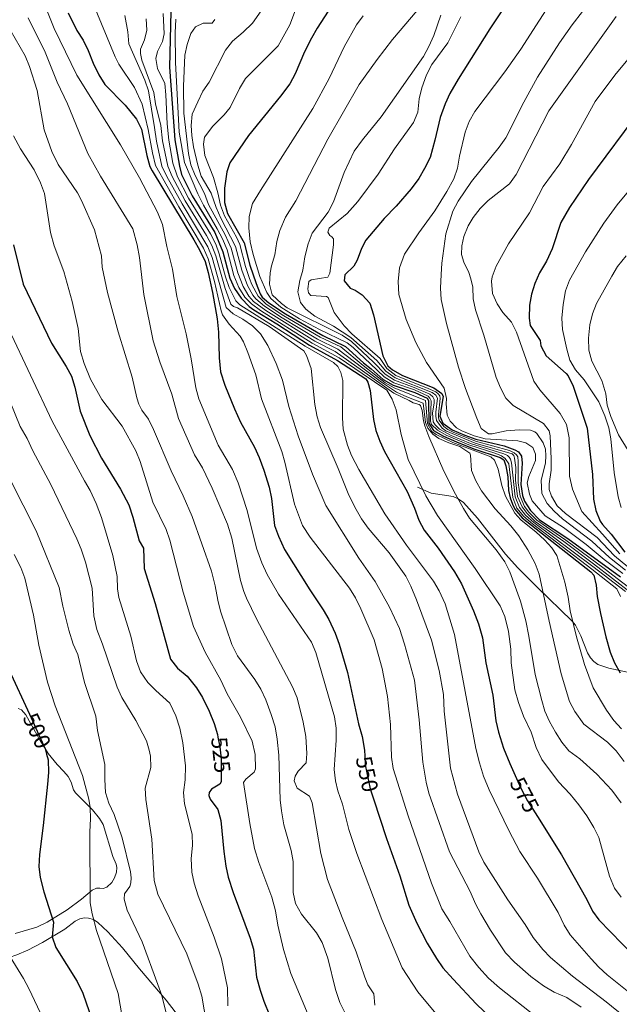
# Model space of a CAD drawing. Units: metres. Extents: x 634873 to 641797, y 4720492 to 4725256.
# Drawn here: x 639239 to 639503, y 4722306 to 4722740 of the extents above; entities that cross this region are included whole.
import ezdxf
from ezdxf.enums import TextEntityAlignment as Align

# ---------------------------------------------------------------- set-up
doc = ezdxf.new("R2010")
doc.units = ezdxf.units.M
doc.header["$MEASUREMENT"] = 0
doc.linetypes.add('DGN Style 3', pattern=[117.99998, 84.2857, -33.71428])
doc.linetypes.add('DGN Style 5', pattern=[58.99999, 25.28571, -33.71428])
for name, color, linetype, lineweight in [('Level 21', 7, 'Continuous', 0), ('Level 22', 7, 'Continuous', 0), ('Level 36', 7, 'Continuous', 0), ('Level 4', 7, 'Continuous', 0), ('Level 41', 7, 'Continuous', 0), ('Level 5', 7, 'Continuous', 0)]:
    doc.layers.add(name, color=color, linetype=linetype, lineweight=lineweight)
doc.styles.add('Style-Helvetica-Narrow-Oblique', font='txt')

msp = doc.modelspace()

# ---------------------------------------------------------------- linework, layer by layer
at = {"layer": 'Level 21', "color": 7, "linetype": 'DGN Style 3', "lineweight": 0}
msp.add_polyline3d([(639413.83, 4722534.05, 579.45), (639419.8, 4722531.47, 581.82), (639429.45, 4722529.96, 584.58), (639431.66, 4722529.01, 585.09), (639434.02, 4722527.28, 585.53), (639440.26, 4722520.44, 586), (639452.48, 4722504.55, 585.55), (639457.96, 4722498.59, 586.27), (639466.59, 4722489.94, 588.89), (639481.76, 4722475.22, 594.71), (639483.32, 4722473.32, 595.25), (639485.69, 4722468.63, 596.07), (639488.72, 4722461.16, 597.04), (639489.95, 4722459.04, 597.41), (639491.43, 4722457.31, 597.85), (639493.26, 4722456.08, 598.39), (639498.05, 4722454.47, 600.03), (639509.62, 4722451.91, 604.52)], dxfattribs=at)
at = {"layer": 'Level 22', "color": 30, "linetype": 'DGN Style 5', "lineweight": 30, "flags": 128}
for points, elevation in [([(639242.84, 4722434.19), (639249.86, 4722418.88), (639250.43, 4722416.56)], 500), ([(639325.9, 4722424.11), (639326.79, 4722419.76), (639327.35, 4722414.56), (639327.28, 4722404.94)], 525), ([(639390.58, 4722415.68), (639390.7, 4722411.89), (639392.98, 4722401.28), (639394.41, 4722396.88)], 550), ([(639457.36, 4722405.91), (639459.36, 4722401.54), (639462.25, 4722396.06), (639466.65, 4722389.09)], 575)]:
    msp.add_lwpolyline(points, dxfattribs=dict(at, elevation=elevation))
at = {"layer": 'Level 36', "color": 92, "linetype": 'Continuous', "lineweight": 0}
for points in [[(639237.85, 4722436.7, 498.87), (639239.35, 4722436.11, 499.07), (639241.32, 4722433.85, 499.07), (639247.62, 4722422.63, 499.57), (639251.11, 4722416.79, 500.24), (639255.09, 4722411.95, 501.12), (639258.07, 4722408.98, 501.77), (639259.91, 4722406.69, 502.48), (639261.19, 4722404.24, 502.92), (639262.27, 4722400.94, 503.41), (639263.15, 4722399.51, 503.58), (639270.6, 4722392.13, 505.22), (639273.74, 4722388.3, 505.86), (639275.33, 4722385.67, 506.33), (639279.54, 4722371.46, 507.41), (639281.06, 4722368.22, 507.88), (639281.39, 4722366.64, 507.88), (639281.28, 4722364.65, 507.83), (639280.38, 4722362.17, 507.74), (639279.11, 4722360.05, 507.66), (639276.98, 4722358.08, 507.28), (639275.36, 4722357.47, 506.86), (639273.81, 4722357.64, 506.48), (639272.45, 4722357.56, 505.84), (639270.47, 4722356.65, 505.31), (639265.75, 4722352.67, 503.72), (639259.48, 4722348.03, 501.5), (639250.68, 4722342.55, 499.46), (639246.07, 4722340.4, 498.53), (639236.54, 4722337.67, 496.05)], [(639231.43, 4722305.06, 492.06), (639227.1, 4722314.87, 492.28), (639223.3, 4722322.03, 492.41), (639223.32, 4722322.75, 492.46), (639223.75, 4722323.76, 492.52), (639224.24, 4722324.37, 492.52), (639225.91, 4722325.31, 492.77), (639228.83, 4722326.25, 493.23), (639233.91, 4722327.13, 494.91), (639237.38, 4722328.26, 495.53), (639242.1, 4722330.33, 496.95), (639248.58, 4722333.7, 498.43), (639258.46, 4722339.5, 502.11), (639262.94, 4722343, 503.46), (639265, 4722344.06, 503.79), (639267.04, 4722344.51, 504.1), (639268.87, 4722344.45, 504.48), (639271.12, 4722343.85, 504.99), (639273.05, 4722342.53, 505.34), (639277.43, 4722338.34, 506.01), (639283.91, 4722331.35, 506.96), (639291.33, 4722322.11, 507.93), (639303.01, 4722308.24, 510.37), (639309.57, 4722299.87, 511.92)]]:
    msp.add_polyline3d(points, dxfattribs=at)
at = {"layer": 'Level 4', "color": 30, "linetype": 'Continuous', "lineweight": 30, "flags": 128}
for points, elevation in [([(639376.05, 4722746.18), (639369.55, 4722736.12), (639367.11, 4722731.75), (639363.95, 4722725.68), (639359.84, 4722716.1), (639357.53, 4722711.66), (639353.49, 4722706.14), (639339.32, 4722688.86), (639331.19, 4722676.89), (639329.76, 4722672.83), (639328.77, 4722665.78), (639328.76, 4722659.36), (639330.14, 4722654.56), (639337.4, 4722641.67), (639339.88, 4722631.86), (639342.66, 4722623.82), (639344.53, 4722619.2), (639345.41, 4722617.78), (639348.33, 4722615.28), (639355.6, 4722610.41), (639372.03, 4722600.93), (639382.11, 4722595.98), (639389.93, 4722588.81), (639393.41, 4722586.21), (639398.69, 4722581.42), (639403.07, 4722579.05), (639412.57, 4722575.76), (639417.97, 4722573.31), (639418.65, 4722572.22), (639418.81, 4722562.25), (639420.85, 4722559.08), (639425.17, 4722556.53), (639431.03, 4722553.98), (639438.57, 4722550.94), (639450.15, 4722547.14), (639451.83, 4722546.17), (639452.75, 4722543.53), (639453.59, 4722538.6), (639453.92, 4722532.59), (639454.63, 4722529.39), (639455.56, 4722526.63), (639456.71, 4722524.44), (639459.83, 4722520.53), (639490.13, 4722496.85), (639491.38, 4722495.32), (639492.44, 4722491.02), (639492.96, 4722486.04), (639494.41, 4722478.43), (639496.75, 4722468.18), (639498.67, 4722461.44), (639500.48, 4722456.78), (639503.01, 4722452.38)], 600), ([(639259.99, 4722742.88), (639263.8, 4722735.1), (639266.58, 4722730.82), (639268.76, 4722726.32), (639270.89, 4722720.7), (639273.41, 4722715.6), (639276.02, 4722711.32), (639285.01, 4722702.23), (639289.95, 4722696.1), (639292.21, 4722691.62), (639294.52, 4722680.12), (639295.95, 4722675.32), (639296.89, 4722673.29), (639315.28, 4722642.93), (639317.76, 4722638.58), (639320.22, 4722633.36), (639321.63, 4722628.56), (639323.56, 4722619.77), (639325.49, 4722608.23), (639326.09, 4722602.34), (639326.43, 4722591), (639327.01, 4722584.81), (639328.93, 4722579.03), (639333.25, 4722568.62), (639335.89, 4722562.75), (639341.93, 4722551.72), (639344.05, 4722547.19), (639346.09, 4722541.63), (639348.52, 4722534.11), (639349.48, 4722529.15), (639350.78, 4722517.27), (639352.54, 4722512.59), (639355.26, 4722506.71), (639366.29, 4722488.84), (639372.24, 4722480.13), (639374.75, 4722475.81), (639377.58, 4722469.83), (639379.31, 4722465.05), (639382.98, 4722452.53), (639387.87, 4722429.89), (639389.39, 4722424.33), (639390.49, 4722418.31), (639390.58, 4722415.68)], 550), ([(639305.13, 4722743.46), (639304.58, 4722718.92), (639306.92, 4722687), (639308.96, 4722675.4), (639309.9, 4722671.66), (639314.52, 4722662.28), (639324.48, 4722646.2), (639328.04, 4722637.73), (639331.1, 4722626.16), (639333.15, 4722621.61), (639336.12, 4722617.27), (639339.64, 4722613.68), (639341.73, 4722612.15), (639351.89, 4722606), (639366.21, 4722596.6), (639378.51, 4722589.82), (639391.03, 4722581.83), (639391.95, 4722580.29), (639392.99, 4722576.65), (639394.41, 4722563.94), (639395.49, 4722559.07), (639397.19, 4722554.35), (639399.29, 4722549.76), (639409.25, 4722532.16), (639412.52, 4722524.82), (639414.38, 4722519.53), (639416.78, 4722515.15), (639422.87, 4722507.27), (639430.12, 4722496.86), (639433.2, 4722491.6), (639438.48, 4722479.73), (639440.67, 4722473.89), (639442.43, 4722467.83), (639443.9, 4722456.71), (639446.92, 4722442.55), (639448.32, 4722431.17), (639449.44, 4722426.3), (639451.72, 4722419.27), (639454.38, 4722412.44), (639457.36, 4722405.91)], 575), ([(639451.26, 4722744.16), (639445.62, 4722735.91), (639431.63, 4722713.67), (639428.03, 4722707.39), (639425.91, 4722702.86), (639423.78, 4722696.86), (639421.45, 4722686.9), (639419.29, 4722679.24), (639416.93, 4722674.34), (639414.39, 4722670.04), (639410.95, 4722665.4), (639404.46, 4722657.8), (639399.13, 4722652.34), (639391.03, 4722642.81), (639389.09, 4722639.18), (639387.24, 4722633.95), (639385.79, 4722631.33), (639381.75, 4722627.55), (639381.46, 4722624.95), (639384.11, 4722621.72), (639386.4, 4722620.82), (639389.36, 4722618.76), (639392.85, 4722615.16), (639394.47, 4722609.99), (639398.47, 4722591.95), (639400.65, 4722587.55), (639402.83, 4722585.71), (639407.17, 4722583.19), (639420.97, 4722577.75), (639424.47, 4722575.37), (639425.05, 4722573.94), (639423.63, 4722565.28), (639424.91, 4722562.2), (639429.01, 4722559.31), (639434.67, 4722556.92), (639439.51, 4722555.23), (639451.97, 4722552.22), (639456.65, 4722550.6), (639458.31, 4722549.66), (639459.57, 4722547.8), (639459.83, 4722544.59), (639459.31, 4722535.29), (639460.05, 4722530.36), (639460.87, 4722528), (639463.53, 4722523.78), (639467.45, 4722519.73), (639480.06, 4722511.48), (639503.2, 4722494.6)], 625), ([(639512.44, 4722700.98), (639489.15, 4722669.5), (639480.68, 4722657.14), (639476.95, 4722650.54), (639473.08, 4722639.04), (639470.62, 4722633.56), (639467.49, 4722628.42), (639465.52, 4722623.82), (639464.04, 4722619.06), (639463.12, 4722614.14), (639462.99, 4722608.53), (639463.37, 4722605.27), (639467.8, 4722598.59), (639468.11, 4722596.38), (639470.48, 4722591.97), (639479.27, 4722584.19), (639480.17, 4722583.06), (639482.41, 4722578.59), (639488.49, 4722560.06), (639490.91, 4722539.72), (639491.37, 4722528.83), (639492.39, 4722523.86), (639494.21, 4722519.19), (639495.2, 4722517.65), (639499.08, 4722513.45), (639505.08, 4722505.52)], 650), ([(639235.86, 4722640.71), (639240.17, 4722623.47), (639252.61, 4722597.43), (639259.07, 4722587.18), (639261.35, 4722582.9), (639262.85, 4722578.12), (639265.23, 4722567.59), (639269.41, 4722556.79), (639274.66, 4722546.85), (639282.97, 4722533.29), (639286.59, 4722526.36), (639288.46, 4722520.82), (639291.23, 4722510.47), (639293.05, 4722507.23), (639293.41, 4722498.33), (639298.2, 4722482.9), (639305.06, 4722458.43), (639308.06, 4722454.44), (639312.32, 4722450.85), (639316.5, 4722445.77), (639319.09, 4722441.49), (639321.98, 4722435.56), (639324.28, 4722430.01), (639325.67, 4722425.21), (639325.9, 4722424.11)], 525), ([(639233.96, 4722453.56), (639242.84, 4722434.19)], 500), ([(639250.43, 4722416.56), (639251.06, 4722414.02), (639251.19, 4722408.48), (639250.87, 4722403.4), (639248.95, 4722385.16), (639247.22, 4722372.34), (639246.97, 4722367.19), (639247.57, 4722362.23), (639249.14, 4722355.94), (639253.42, 4722342.62), (639252.8, 4722336.17), (639254.51, 4722331.48), (639263.93, 4722316.55), (639266.4, 4722311.38), (639270.48, 4722299.42)], 500), ([(639327.28, 4722404.94), (639327.28, 4722404.43), (639326.69, 4722403.31), (639323.02, 4722401.09), (639321.99, 4722399.69), (639321.84, 4722398.42), (639322.53, 4722396.82), (639325.82, 4722392.23), (639327.23, 4722387.42), (639328.49, 4722373.78), (639329.37, 4722367.26), (639330.41, 4722362.37), (639332.54, 4722355.69), (639340.11, 4722335.6), (639341.48, 4722330.79), (639342.93, 4722318.38), (639344.46, 4722312.7), (639346.03, 4722307.91), (639348.56, 4722301.75)], 525), ([(639394.41, 4722396.88), (639400.07, 4722379.49), (639406.02, 4722363.06), (639410, 4722350.14), (639413.45, 4722342.17), (639418.1, 4722333.33), (639422.08, 4722326.62), (639424.96, 4722322.53), (639429.51, 4722317.49), (639439.64, 4722306.72), (639446.66, 4722299.91), (639470.79, 4722279.59), (639489.63, 4722260.97), (639496.92, 4722251.65), (639504.48, 4722238.66)], 550), ([(639466.65, 4722389.09), (639477.27, 4722372.29), (639488.31, 4722352.64), (639490.83, 4722347.48), (639493.61, 4722343.65), (639524.55, 4722311.92)], 575)]:
    msp.add_lwpolyline(points, dxfattribs=dict(at, elevation=elevation))
at = {"layer": 'Level 5', "color": 30, "linetype": 'Continuous', "lineweight": 0, "flags": 128}
for points, elevation in [([(639434.44, 4722768.55), (639402.8, 4722731.15), (639395.98, 4722722.33), (639388.08, 4722711.36), (639374.22, 4722687.22), (639360.17, 4722660.1), (639355.7, 4722652.99), (639353.15, 4722647.01), (639351.82, 4722642.2), (639350.91, 4722636.42), (639349.44, 4722631.58), (639348.88, 4722628.43), (639348.63, 4722623.43), (639349.81, 4722618.75), (639353.85, 4722614.94), (639356.32, 4722613.09), (639380.63, 4722601.01), (639384.77, 4722598.27), (639394.45, 4722589.12), (639399.47, 4722583.87), (639403.67, 4722581.14), (639412.27, 4722578), (639419.23, 4722575.05), (639420.59, 4722573.92), (639421.07, 4722572.7), (639421.09, 4722571.03), (639420.45, 4722566.89), (639420.65, 4722562.9), (639421.51, 4722561.57), (639423.53, 4722559.67), (639428.65, 4722556.84), (639437.15, 4722553.34), (639451.87, 4722548.76), (639453.37, 4722548), (639454.21, 4722547.27), (639454.81, 4722546.44), (639455.21, 4722544.77), (639456.8, 4722529.78), (639458.7, 4722525.15), (639461.31, 4722521.83), (639465.05, 4722518.51), (639490.95, 4722499.17), (639505.33, 4722488.19)], 610), ([(639475.75, 4722752.55), (639459.29, 4722726.94), (639452.22, 4722716.99), (639439.04, 4722699.44), (639436.54, 4722695), (639434.72, 4722690.35), (639432.35, 4722679.84), (639431.46, 4722674.54), (639429.74, 4722669.84), (639426.68, 4722664.22), (639421.44, 4722655.7), (639414.35, 4722646.06), (639408.01, 4722636.64), (639405.83, 4722630.58), (639405.25, 4722624.69), (639405.62, 4722618.84), (639408.77, 4722607.88), (639413.11, 4722597.83), (639417.79, 4722589), (639425.55, 4722577.61), (639426.55, 4722573.19), (639426.37, 4722570.81), (639426.89, 4722565.84), (639428.21, 4722563.2), (639431.03, 4722560.2), (639433.33, 4722558.83), (639438.77, 4722556.66), (639443.61, 4722555.42), (639458.01, 4722554.43), (639461.57, 4722553.65), (639464.55, 4722551.6), (639465.81, 4722548.57), (639465.79, 4722545.86), (639462.87, 4722538.84), (639462.07, 4722535.94), (639463.09, 4722531.04), (639464.3, 4722528.07), (639470, 4722521.46), (639478.16, 4722516.33), (639488.13, 4722508.85), (639496.06, 4722502.26), (639504.27, 4722496.06)], 630), ([(639491.05, 4722749.49), (639481.91, 4722737.59), (639476.28, 4722729.65), (639466.67, 4722714.56), (639460.65, 4722703.62), (639452.66, 4722687.82), (639449.82, 4722683.7), (639437.52, 4722668.58), (639431.65, 4722660), (639429.41, 4722655.52), (639426.25, 4722645.56), (639424.55, 4722632.64), (639424.2, 4722627.66), (639423.94, 4722621.69), (639424.27, 4722616.7), (639426.56, 4722606.12), (639431.87, 4722586.97), (639434.95, 4722577.46), (639439.87, 4722564.48), (639441.77, 4722559.85), (639445.07, 4722557.52), (639446.63, 4722557.55), (639452.79, 4722558.84), (639458.53, 4722559.38), (639463.53, 4722559.2), (639465.53, 4722558.46), (639466.37, 4722557.76), (639469.15, 4722553.64), (639470.09, 4722550.78), (639470.35, 4722547.9), (639470.19, 4722544.8), (639468.23, 4722537.05), (639468.49, 4722531.27), (639470.9, 4722526.88), (639473.95, 4722523.53), (639477.65, 4722520.23), (639490.54, 4722510.36), (639498.32, 4722503.08), (639505.33, 4722497.52)], 635), ([(639248.71, 4722748.46), (639253.79, 4722736), (639263.69, 4722715.46), (639282.93, 4722684.76), (639291.32, 4722670.32), (639299.28, 4722655.18), (639301.47, 4722649.68), (639303.34, 4722640.02), (639305.81, 4722630.02), (639307.79, 4722618.01), (639311.87, 4722601.63), (639314.11, 4722590.62), (639316.11, 4722577.84), (639317.45, 4722573.03), (639325.95, 4722552.54), (639332.23, 4722541.84), (639334.73, 4722536.02), (639338.72, 4722523.78), (639342.83, 4722507.18), (639345.17, 4722500.8), (639347.63, 4722495.69), (639352.63, 4722487.03), (639367.15, 4722465.89), (639369.01, 4722461.25), (639377.24, 4722432.95), (639377.92, 4722427.99), (639377.98, 4722422.75), (639377.06, 4722409.86), (639377.7, 4722404.9), (639378.76, 4722400.37), (639380.73, 4722394.59), (639383.51, 4722383.45), (639387.05, 4722372.82), (639398.01, 4722343.73), (639406.96, 4722322.56), (639413.93, 4722311.9), (639421.82, 4722302.38)], 545), ([(639271.1, 4722746.58), (639280.55, 4722723.48), (639282.2, 4722720.34), (639289.17, 4722709.98), (639292.57, 4722702.68), (639295.17, 4722691.61), (639297.03, 4722681.21), (639298.39, 4722675.65), (639308.66, 4722657.48), (639319.6, 4722639.23), (639321.63, 4722634.66), (639324.42, 4722624.58), (639327.3, 4722611.79), (639327.93, 4722609.92), (639330.85, 4722605.87), (639335.67, 4722600.52), (639337.19, 4722598.05), (639339.03, 4722593.39), (639342.53, 4722583.52), (639345.13, 4722572.99), (639353.97, 4722549.83), (639355.37, 4722545.03), (639359.64, 4722526.61), (639363.2, 4722517.23), (639366.56, 4722512.04), (639383.86, 4722489.63), (639386.45, 4722485.35), (639388.86, 4722480.48), (639394.63, 4722466.83), (639398.2, 4722454.21), (639400.62, 4722441.94), (639401.87, 4722429.63), (639402.36, 4722415.19), (639403.13, 4722410.25), (639409.64, 4722389.4), (639420.01, 4722359.79), (639424.51, 4722348.51), (639428.09, 4722342.86), (639436.81, 4722327.58), (639440.75, 4722322.59), (639445.12, 4722318), (639449.86, 4722313.78), (639465.93, 4722301.03)], 555), ([(639347.03, 4722746.65), (639341.04, 4722738.31), (639336.95, 4722734.32), (639332.23, 4722730.42), (639329.21, 4722726.44), (639322.06, 4722712.32), (639319.19, 4722708.34), (639316.99, 4722703.66), (639314.59, 4722698.24), (639314.06, 4722693.28), (639314.36, 4722688.88), (639315.16, 4722683.96), (639317, 4722675.82), (639318.51, 4722671.03), (639322.9, 4722663.47), (639325.17, 4722657.13), (639327.22, 4722652.57), (639333.66, 4722640.09), (639336.37, 4722629.58), (639338.86, 4722622.94), (639341.28, 4722618.56), (639342.57, 4722616.99), (639346.36, 4722613.71), (639354.12, 4722608.65), (639369.71, 4722599.2), (639378.73, 4722594.82), (639389.69, 4722586.45), (639397.89, 4722580.32), (639404.59, 4722575.95), (639409.09, 4722573.79), (639416.35, 4722571.04), (639417.37, 4722562.53), (639418.29, 4722560), (639420.59, 4722557.49), (639423.13, 4722555.54), (639427.63, 4722553.54), (639432.47, 4722552.06), (639436.85, 4722549.11), (639437.13, 4722548.23), (639437.57, 4722541.48), (639439.49, 4722536.88), (639441.97, 4722532.48), (639447.99, 4722524.49), (639454.95, 4722517.01), (639458.42, 4722512.74), (639462.36, 4722506.56), (639465.56, 4722500.52), (639467.35, 4722495.85), (639471.72, 4722475.1), (639477.07, 4722451.94), (639480.69, 4722439.82), (639483.02, 4722435.4), (639487.09, 4722429.84), (639497.47, 4722421.81), (639501.3, 4722418), (639504.75, 4722413.35)], 590), ([(639361.73, 4722748.47), (639357.53, 4722737.55), (639352.43, 4722728.34), (639337.97, 4722713.94), (639335.44, 4722709.64), (639331.26, 4722701.2), (639328.66, 4722697.96), (639323.65, 4722693.06), (639320.01, 4722688.14), (639319.46, 4722685.02), (639320.18, 4722680.11), (639323.89, 4722670.37), (639325.84, 4722663.59), (639326.97, 4722658.24), (639328.71, 4722653.56), (639333.99, 4722644.19), (639335.53, 4722640.88), (639337.98, 4722631.19), (639339.75, 4722626), (639340.76, 4722623.38), (639343.55, 4722618.1), (639347.17, 4722614.63), (639354.86, 4722609.53), (639370.87, 4722600.06), (639379.95, 4722595.8), (639389.81, 4722587.63), (639399.55, 4722580.03), (639403.47, 4722577.88), (639417.33, 4722572.29), (639418.21, 4722562.12), (639420.15, 4722558.61), (639422.05, 4722557.25), (639429.29, 4722553.8), (639446.07, 4722547.39), (639447.71, 4722545.92), (639449.25, 4722542.02), (639450.97, 4722534.85), (639452.53, 4722530.1), (639456.7, 4722522.59), (639459.24, 4722519.76), (639466.02, 4722514.27), (639469.66, 4722510.86), (639472.94, 4722507.35), (639475.1, 4722504.01), (639478.66, 4722492.28), (639480.09, 4722485.66), (639480.96, 4722479.64), (639483.8, 4722468.22), (639487.32, 4722456.04), (639491.11, 4722445.73), (639497.1, 4722435.88), (639500.33, 4722431.4), (639503.69, 4722427.7)], 595), ([(639242.31, 4722740.72), (639249.86, 4722725.52), (639255.11, 4722712.32), (639259.58, 4722702.81), (639268.56, 4722681.03), (639274.14, 4722670.94), (639288.44, 4722647.85), (639290.35, 4722640.8), (639291.32, 4722635.23), (639293.24, 4722618.96), (639297.41, 4722598.56), (639300.23, 4722589.26), (639305.61, 4722575.06), (639308.57, 4722564.39), (639315.55, 4722548.26), (639319.07, 4722542.67), (639323.34, 4722533.63), (639330.09, 4722517.86), (639331.95, 4722511.58), (639335.8, 4722493), (639337.22, 4722488.21), (639338.47, 4722485.19), (639342.84, 4722476.19), (639358.68, 4722446.26), (639360.81, 4722441.37), (639363.4, 4722430.71), (639364.58, 4722424.37), (639365.07, 4722416.8), (639364.69, 4722412.7), (639361.15, 4722409.1), (639359.86, 4722406.86), (639359.5, 4722404.87), (639360.83, 4722401.57), (639366.2, 4722398.11), (639367.41, 4722395.14), (639371.19, 4722372.78), (639374.2, 4722361.42), (639380.55, 4722344.7), (639386.78, 4722329.58), (639390.6, 4722318.4), (639391.98, 4722314.99), (639394.53, 4722311.1), (639395, 4722306.01)], 540), ([(639284.89, 4722741.74), (639286.15, 4722734.58), (639286.68, 4722729.22), (639293.69, 4722713.28), (639295.25, 4722708.52), (639297.96, 4722692.43), (639298.78, 4722686.34), (639301.15, 4722675.35), (639303.33, 4722670.84), (639310.07, 4722658.77), (639321.43, 4722639.87), (639323.31, 4722635.23), (639329.45, 4722613.24), (639332.65, 4722610.36), (639336.89, 4722608.04), (639341.09, 4722605.12), (639344.61, 4722601.58), (639347.89, 4722596.43), (639351.49, 4722588.48), (639354.29, 4722581.25), (639357.09, 4722569.61), (639361.23, 4722556.73), (639367.47, 4722539.83), (639373.34, 4722525.97), (639387.99, 4722502.91), (639395.13, 4722492.62), (639401.39, 4722481.3), (639405.82, 4722471.83), (639408.12, 4722464.97), (639412.41, 4722449.1), (639414.57, 4722431.75), (639416.09, 4722413.06), (639417.55, 4722404.17), (639418.8, 4722399.33), (639427.84, 4722373.56), (639437.03, 4722356.1), (639439.33, 4722350.66), (639441.66, 4722346.24), (639445.93, 4722339.08), (639452.52, 4722329.11), (639456.46, 4722324.94), (639463.64, 4722318.66), (639469.29, 4722314.65), (639474.04, 4722311.74), (639479.56, 4722309.45), (639485.94, 4722305.17)], 560), ([(639294.24, 4722740.24), (639294.61, 4722735.26), (639293.5, 4722731.04), (639291.8, 4722726.9), (639291.72, 4722724.96), (639292.32, 4722722.1), (639297.69, 4722707.8), (639298.39, 4722702.84), (639300.76, 4722693.24), (639301.5, 4722686.56), (639303.76, 4722675.37), (639305.76, 4722670.79), (639311.48, 4722660.07), (639320.8, 4722644.89), (639323.18, 4722640.48), (639324.91, 4722635.98), (639329.06, 4722621.57), (639331.6, 4722614.69), (639332.72, 4722613.66), (639334.45, 4722613.02), (639348.41, 4722604.83), (639363.65, 4722594.05), (639364.89, 4722592.02), (639366.97, 4722586.35), (639368.55, 4722570.49), (639369.53, 4722565.08), (639371.03, 4722560.32), (639378.85, 4722542.37), (639383.28, 4722531.26), (639386.15, 4722525.32), (639389.16, 4722520.17), (639392.08, 4722516.11), (639401.3, 4722505.25), (639408.6, 4722494.9), (639410.89, 4722490.46), (639413.33, 4722484.5), (639419.95, 4722466.72), (639423.26, 4722453.45), (639425.23, 4722442.88), (639425.54, 4722435.5), (639428.32, 4722410.41), (639431.43, 4722398.95), (639440.75, 4722373.57), (639442.96, 4722369.09), (639453.58, 4722352.46), (639461.24, 4722341.57), (639464.71, 4722335.81), (639468.94, 4722330.62), (639472.41, 4722327.02), (639482.09, 4722318.86), (639496.87, 4722307.59), (639504.62, 4722301.27)], 565), ([(639301.78, 4722742.56), (639302.14, 4722733.66), (639301.47, 4722730.22), (639299.33, 4722725.86), (639298.55, 4722722.8), (639299.23, 4722718.32), (639302.49, 4722711.78), (639303, 4722706.82), (639303.55, 4722694.06), (639304.21, 4722686.78), (639306.07, 4722676.77), (639308.13, 4722670.71), (639312.88, 4722661.37), (639322.64, 4722645.55), (639324.97, 4722641.1), (639326.48, 4722636.86), (639329.21, 4722626.64), (639330.9, 4722621.93), (639333.76, 4722616.13), (639335.56, 4722614.39), (639364.25, 4722596.13), (639376.81, 4722589.02), (639378.67, 4722587.28), (639380.03, 4722584.59), (639380.87, 4722581.01), (639380.73, 4722564.56), (639381.03, 4722559.57), (639382.91, 4722552.64), (639384.75, 4722547.99), (639387.93, 4722541.91), (639399.45, 4722522.35), (639408.98, 4722508.64), (639420.78, 4722492.79), (639423.31, 4722488.48), (639425.92, 4722482.67), (639430.07, 4722469.19), (639439.44, 4722419.13), (639441.04, 4722412.79), (639442.9, 4722406.9), (639445.32, 4722400.9), (639453.96, 4722382.94), (639458.9, 4722373.73), (639466.7, 4722362.05), (639475.68, 4722346.86), (639478.37, 4722341.37), (639481.01, 4722337.11), (639490.23, 4722326.5), (639493.63, 4722322.83), (639497.38, 4722319.44), (639509.12, 4722310.1)], 570), ([(639389.92, 4722741.56), (639386.94, 4722737.54), (639381.45, 4722727.87), (639374.86, 4722714), (639367.69, 4722700.82), (639344.59, 4722664.68), (639341.17, 4722658.9), (639339.68, 4722653.27), (639339.54, 4722648.27), (639340.08, 4722642.15), (639341.43, 4722636.45), (639344.31, 4722626.87), (639347.46, 4722619.72), (639349.22, 4722617.21), (639353.65, 4722613.35), (639361.74, 4722608.2), (639370.63, 4722603.52), (639382.85, 4722597.7), (639385.49, 4722595.58), (639393.01, 4722588.34), (639399.07, 4722582.65), (639403.37, 4722580.09), (639412.41, 4722576.88), (639418.41, 4722574.2), (639419.19, 4722573.31), (639419.79, 4722572.04), (639419.47, 4722563.21), (639420.01, 4722561.74), (639422.57, 4722559.14), (639426.41, 4722556.94), (639436.41, 4722552.72), (639448.29, 4722548.88), (639450.73, 4722547.9), (639452.39, 4722546.77), (639453.95, 4722544.38), (639455.71, 4722529.58), (639457.48, 4722524.89), (639460.57, 4722521.18), (639464.41, 4722517.98), (639490.54, 4722498.01), (639501.64, 4722489.33), (639503.13, 4722485.98)], 605), ([(639424.02, 4722741.9), (639421.01, 4722732.94), (639418.82, 4722728.11), (639416.39, 4722723.73), (639397.72, 4722697.04), (639389.53, 4722686.94), (639385.93, 4722681.94), (639381.45, 4722672.58), (639376.72, 4722659.66), (639374.48, 4722655.2), (639367.37, 4722645.84), (639365.56, 4722641.17), (639364.1, 4722635.55), (639363.25, 4722629.67), (639361.89, 4722625.03), (639361.03, 4722620.12), (639362.21, 4722615.32), (639364.55, 4722612.42), (639368.5, 4722609.38), (639376.72, 4722604.98), (639384.49, 4722599.97), (639395.87, 4722589.89), (639399.87, 4722585.1), (639403.95, 4722582.21), (639420.31, 4722575.71), (639421.93, 4722574.65), (639422.61, 4722573.3), (639421.87, 4722567.17), (639421.83, 4722565.37), (639422.17, 4722563.44), (639424.69, 4722560.01), (639426.25, 4722558.87), (639439.13, 4722553.51), (639455.55, 4722548.72), (639456.19, 4722548.09), (639456.53, 4722546.89), (639457.03, 4722542.79), (639456.99, 4722537.16), (639457.88, 4722529.97), (639459.84, 4722525.38), (639462.05, 4722522.48), (639465.68, 4722519.03), (639478.27, 4722510.17), (639491.36, 4722500.32), (639508.06, 4722487.47)], 615), ([(639432.94, 4722741.08), (639427.14, 4722729.7), (639420.04, 4722720.1), (639417.74, 4722715.67), (639415.69, 4722709.83), (639414.52, 4722704.98), (639413.94, 4722699.21), (639412.03, 4722694.58), (639403.7, 4722683.1), (639396.41, 4722671.9), (639387.46, 4722659.86), (639382.75, 4722654.6), (639374.86, 4722648.05), (639374.33, 4722646.38), (639375.19, 4722644.85), (639376.08, 4722644.31), (639376.76, 4722643.43), (639376.8, 4722640.83), (639375.17, 4722628.29), (639374.26, 4722626.51), (639366.91, 4722625.4), (639365.99, 4722624.61), (639365.48, 4722621.44), (639365.84, 4722619.62), (639366.8, 4722618.53), (639373.73, 4722618.09), (639374.4, 4722617.54), (639377.12, 4722611.03), (639381.47, 4722605.18), (639384.89, 4722601.54), (639397.29, 4722590.67), (639400.25, 4722586.32), (639404.21, 4722583.27), (639418.55, 4722577.58), (639421.91, 4722576.06), (639422.95, 4722575.18), (639423.61, 4722574.29), (639423.77, 4722573.19), (639422.97, 4722566.03), (639422.99, 4722564.62), (639423.27, 4722563.53), (639425.37, 4722560.79), (639427.13, 4722559.53), (639429.53, 4722558.24), (639439.33, 4722554.37), (639454.27, 4722550.17), (639456.39, 4722549.26), (639457.41, 4722548.38), (639457.95, 4722547.44), (639458.13, 4722545.39), (639458.17, 4722535.95), (639458.97, 4722530.17), (639460.95, 4722525.6), (639462.79, 4722523.13), (639466.31, 4722519.56), (639479.17, 4722510.83), (639495.98, 4722498.31), (639512.5, 4722485.74)], 620), ([(639501.29, 4722741.29), (639471.63, 4722699.77), (639457.17, 4722671.66), (639454.28, 4722667.58), (639444.89, 4722660.26), (639441.36, 4722656.76), (639438.24, 4722652.76), (639436.11, 4722649.14), (639434.22, 4722644.5), (639433.24, 4722640.34), (639433.18, 4722636.58), (639434.24, 4722633.1), (639436.35, 4722628.66), (639437.28, 4722625.84), (639438.09, 4722622.07), (639438.25, 4722617.07), (639439.27, 4722612.15), (639442.96, 4722600.97), (639448.45, 4722582.39), (639450.29, 4722577.77), (639452.73, 4722573.34), (639455.99, 4722570.02), (639469.29, 4722562.09), (639471.71, 4722558.92), (639472.15, 4722556.66), (639472.69, 4722546.54), (639472.61, 4722541.55), (639471.81, 4722535.5), (639471.79, 4722533.12), (639472.79, 4722530.15), (639475.28, 4722525.93), (639478.91, 4722522.51), (639492.94, 4722511.87), (639500.57, 4722503.89), (639506.4, 4722498.98)], 640), ([(639307.3, 4722740.04), (639307.03, 4722734.14), (639307.16, 4722721.08), (639308.88, 4722690.34), (639311.11, 4722677.04), (639317.04, 4722663.23), (639319.47, 4722658.3), (639325.61, 4722647.87), (639327.87, 4722643.41), (639329.91, 4722638.52), (639332.86, 4722627.3), (639335.05, 4722622.05), (639337.72, 4722617.77), (639340.62, 4722614.78), (639344.68, 4722611.86), (639367.37, 4722597.47), (639379.23, 4722591.05), (639389.45, 4722584.09), (639400.31, 4722576.73), (639402.69, 4722572.9), (639404.35, 4722568.18), (639406.65, 4722557.29), (639409.63, 4722546.28), (639417.43, 4722530.23), (639422.59, 4722521.66), (639439.13, 4722498.25), (639450.24, 4722481.81), (639452.2, 4722477.21), (639453.89, 4722470.62), (639454.86, 4722462.79), (639455.01, 4722456.7), (639456.68, 4722444.92), (639458.29, 4722439.26), (639460.49, 4722433.25), (639463.8, 4722426.29), (639466.07, 4722419.51), (639468.53, 4722414.18), (639475.88, 4722404.41), (639481.06, 4722398.99), (639484.9, 4722394.24), (639488.41, 4722389.42), (639491.42, 4722384.32), (639493.7, 4722379.86), (639498.34, 4722362.8), (639500.54, 4722357.56), (639503.55, 4722353.57)], 580), ([(639324.57, 4722739.92), (639323.32, 4722738.4), (639319.34, 4722738.28), (639315.93, 4722736.74), (639313.93, 4722733.76), (639312.3, 4722729), (639311.37, 4722724.32), (639310.67, 4722710.54), (639310.84, 4722698.72), (639312.88, 4722681.01), (639314.01, 4722675.98), (639315.86, 4722671.32), (639319.97, 4722663.35), (639321.8, 4722658.56), (639329.05, 4722645.11), (639331.78, 4722639.31), (639334.61, 4722628.44), (639336.95, 4722622.49), (639339.51, 4722618.18), (639341.6, 4722615.89), (639346.94, 4722611.85), (639368.53, 4722598.33), (639377.49, 4722593.83), (639389.57, 4722585.27), (639403.41, 4722575.47), (639410.09, 4722572.31), (639411.83, 4722571.17), (639414.45, 4722570.5), (639415.11, 4722570.01), (639415.81, 4722567.86), (639416.39, 4722563.33), (639416.97, 4722561.07), (639418.71, 4722556.37), (639425.37, 4722541.16), (639430.47, 4722531.07), (639433.98, 4722524.69), (639436.73, 4722520.52), (639448.5, 4722506.44), (639452.18, 4722501.29), (639454.51, 4722496.86), (639459.11, 4722483.85), (639461.45, 4722475.21), (639462.88, 4722468.58), (639465.59, 4722451.67), (639468.49, 4722440.18), (639469.88, 4722435.53), (639471.9, 4722430.96), (639474.52, 4722426.29), (639477.35, 4722421.92), (639480.5, 4722418.04), (639485.33, 4722414.46), (639492.79, 4722407.7), (639499.33, 4722400.71), (639503.51, 4722395.16)], 585), ([(639234.42, 4722735.36), (639240.91, 4722724), (639242.93, 4722719.27), (639246.29, 4722708.7), (639249.41, 4722691.42), (639252.76, 4722681.79), (639255.52, 4722676.13), (639264.04, 4722663.7), (639265.79, 4722660.35), (639271.47, 4722647.43), (639274.53, 4722635.91), (639274.92, 4722630.92), (639277.23, 4722619.79), (639281.87, 4722602.46), (639288.17, 4722582.49), (639290.19, 4722573.38), (639291.11, 4722570.69), (639292.37, 4722568.05), (639295.25, 4722563.96), (639297.49, 4722559.47), (639305.25, 4722541.3), (639310.57, 4722530.31), (639314.54, 4722521.13), (639323, 4722497.07), (639324.71, 4722490.62), (639325.8, 4722484.38), (639327.07, 4722479.55), (639332.03, 4722464.88), (639334.49, 4722459.83), (639342.19, 4722449.44), (639344.8, 4722445.17), (639346.98, 4722440.52), (639349.35, 4722434.05), (639351.04, 4722428.65), (639352.01, 4722423.19), (639352.68, 4722416.11), (639353.32, 4722396.53), (639353.85, 4722391.56), (639354.9, 4722385.47), (639358.1, 4722374.18), (639359, 4722369.26), (639359, 4722355.71), (639360.1, 4722350.84), (639362.64, 4722346.08), (639369.25, 4722337.99), (639371.79, 4722333.67), (639374.29, 4722326.71), (639377.73, 4722312.94), (639379.59, 4722307.32), (639382.74, 4722300.79)], 535), ([(639510.88, 4722727.69), (639500.67, 4722715.4), (639492.05, 4722703.81), (639481.55, 4722684.97), (639476.43, 4722676.38), (639469.07, 4722666.46), (639463.11, 4722654.86), (639453.85, 4722641.28), (639448.37, 4722631.38), (639446.67, 4722626.7), (639446.31, 4722624.8), (639446.84, 4722619.38), (639448.8, 4722614.77), (639451.35, 4722610.99), (639455.18, 4722606.74), (639457.35, 4722602.34), (639464.99, 4722580.77), (639467.71, 4722576.93), (639476.63, 4722566.56), (639479.35, 4722561.67), (639480.55, 4722555.88), (639480.71, 4722539), (639482.03, 4722533.26), (639486.16, 4722523.35), (639495.34, 4722513.38), (639502.83, 4722504.71)], 645), ([(639235.8, 4722688.82), (639238.94, 4722682.98), (639244.99, 4722673.79), (639247.79, 4722668.13), (639249.47, 4722663.42), (639252.18, 4722646.23), (639253.77, 4722640.27), (639258.08, 4722628.99), (639261.73, 4722615.82), (639264.31, 4722603.9), (639265.35, 4722593.81), (639267.01, 4722588.48), (639269.75, 4722581.68), (639274.69, 4722572.62), (639283.69, 4722560.92), (639289.79, 4722550.06), (639291.69, 4722545.43), (639297.26, 4722527.48), (639303.01, 4722515.51), (639304.65, 4722510.78), (639310.64, 4722487.84), (639315.07, 4722472.7), (639320.2, 4722461.42), (639327.15, 4722449.07), (639329.95, 4722443.08), (639335.87, 4722432.88), (639340.91, 4722422.33), (639342.22, 4722416.38), (639342.38, 4722410.07), (639341.9, 4722408.62), (639338.13, 4722405.57), (639337.21, 4722404.12), (639339.88, 4722386.12), (639342.04, 4722375.08), (639343.97, 4722368.91), (639349.64, 4722353.61), (639351.23, 4722347.6), (639352.27, 4722341.36), (639354.69, 4722330.63), (639357.92, 4722320.09), (639366.77, 4722298.98)], 530), ([(639516.02, 4722675.5), (639501.68, 4722658.37), (639495.79, 4722650.28), (639487.73, 4722637.62), (639480.73, 4722625.26), (639478.99, 4722620.58), (639477.9, 4722614.44), (639477.39, 4722608.5), (639477.63, 4722603.51), (639479.55, 4722594.86), (639480.84, 4722590.01), (639483.33, 4722585.68), (639487.17, 4722581.28), (639493.63, 4722571.61), (639496.29, 4722565.46), (639498.03, 4722560.28), (639498.93, 4722555.36), (639500.45, 4722540.57), (639502.21, 4722529.9), (639503.56, 4722525.22)], 655), ([(639505.72, 4722635.9), (639501.92, 4722631.3), (639499.33, 4722627.02), (639492.69, 4722614.96), (639490.79, 4722610.46), (639489.76, 4722605.58), (639489.03, 4722599.7), (639489.28, 4722594.33), (639490.58, 4722589.5), (639494.91, 4722581.08), (639496.77, 4722575.19), (639497.25, 4722570.21), (639498.89, 4722565.26), (639502.31, 4722557.17), (639509.59, 4722545.22)], 660), ([(639233.79, 4722603.63), (639252.8, 4722563.13), (639267.05, 4722536.91), (639269.65, 4722532.63), (639272.22, 4722526.94), (639274.56, 4722520.75), (639279.57, 4722504.02), (639281.56, 4722494.84), (639281.7, 4722489.37), (639282.21, 4722485.5), (639287.51, 4722468.53), (639290.07, 4722457.62), (639291.8, 4722452.74), (639294.98, 4722448.11), (639298.48, 4722444.55), (639304.73, 4722439.06), (639307.32, 4722433.49), (639309.17, 4722428.08), (639310.4, 4722421.62), (639311.59, 4722411.45), (639311.43, 4722405.25), (639310.74, 4722399.71), (639311.14, 4722394.73), (639314.57, 4722381.33), (639314.65, 4722376.33), (639314.07, 4722370.7), (639314.34, 4722364.67), (639315.45, 4722359.79), (639317.25, 4722354.18), (639324.26, 4722335.99), (639327.39, 4722326.48), (639330.15, 4722313.66), (639330.28, 4722305.86)], 520), ([(639232.19, 4722577.03), (639238.81, 4722560.8), (639241.88, 4722555.54), (639244.35, 4722550.1), (639252.34, 4722535.28), (639263.73, 4722511.38), (639265.66, 4722506.76), (639267.5, 4722501.12), (639270.46, 4722489.66), (639271.19, 4722477.4), (639272.5, 4722471.38), (639274.98, 4722464.95), (639281.43, 4722446.01), (639283.6, 4722441.5), (639289.68, 4722431.36), (639294.39, 4722422.37), (639295.59, 4722418.38), (639296.13, 4722415.68), (639296.28, 4722410.67), (639293.81, 4722401.63), (639294.18, 4722396.65), (639296.77, 4722379.19), (639297.77, 4722360.96), (639299.47, 4722355.01), (639312.16, 4722328.7), (639317.15, 4722315.32), (639318.78, 4722310.09), (639321.75, 4722292.93)], 515), ([(639234.37, 4722537.54), (639245.78, 4722514.94), (639255.96, 4722489.96), (639257.61, 4722481.72), (639260.27, 4722471.13), (639262.19, 4722465.02), (639264.18, 4722460.43), (639267.06, 4722448.1), (639272.12, 4722433.33), (639272.82, 4722426.94), (639276.1, 4722411.99), (639276.04, 4722405.46), (639276.4, 4722399.76), (639277.84, 4722394.97), (639280.15, 4722390.02), (639283.64, 4722379.81), (639287.36, 4722364.73), (639287.68, 4722362.19), (639287.55, 4722359.97), (639287.13, 4722358.3), (639284.75, 4722355.06), (639284.57, 4722352.67), (639285.84, 4722347.84), (639292.44, 4722334.03), (639299.47, 4722315.2), (639301.24, 4722310.34), (639302.9, 4722303.17)], 510), ([(639236.15, 4722504.47), (639239.11, 4722498.76), (639240.89, 4722494.08), (639244.72, 4722477.7), (639247.02, 4722464.51), (639250.86, 4722448.26), (639254.25, 4722437.83), (639266.19, 4722407.12), (639268.97, 4722396.76), (639269.6, 4722393.12), (639269.8, 4722388.12), (639269.49, 4722382.43), (639269.62, 4722351.17), (639270.51, 4722346.26), (639272.47, 4722338.98), (639281.88, 4722311.21), (639283.67, 4722300.96)], 505), ([(639234.41, 4722327.29), (639240.21, 4722317.86), (639242.56, 4722313.46), (639248.91, 4722300.07)], 495)]:
    msp.add_lwpolyline(points, dxfattribs=dict(at, elevation=elevation))

# ---------------------------------------------------------------- texts
at = {"layer": 'Level 41', "color": 7, "linetype": 'Continuous', "lineweight": 0, "style": 'Style-Helvetica-Narrow-Oblique'}
for s, rotation, p in [('500', 294.6304, (639246.17, 4722426.91, 500)), ('525', 276.1466, (639327.18, 4722416.25, 525)), ('550', 282.1279, (639391.58, 4722407.79, 550)), ('575', 297.8059, (639460.89, 4722398.65, 575))]:
    msp.add_text(s, height=7, rotation=rotation, dxfattribs=at).set_placement(p, align=Align.MIDDLE_CENTER)

doc.saveas('drawing.dxf')
